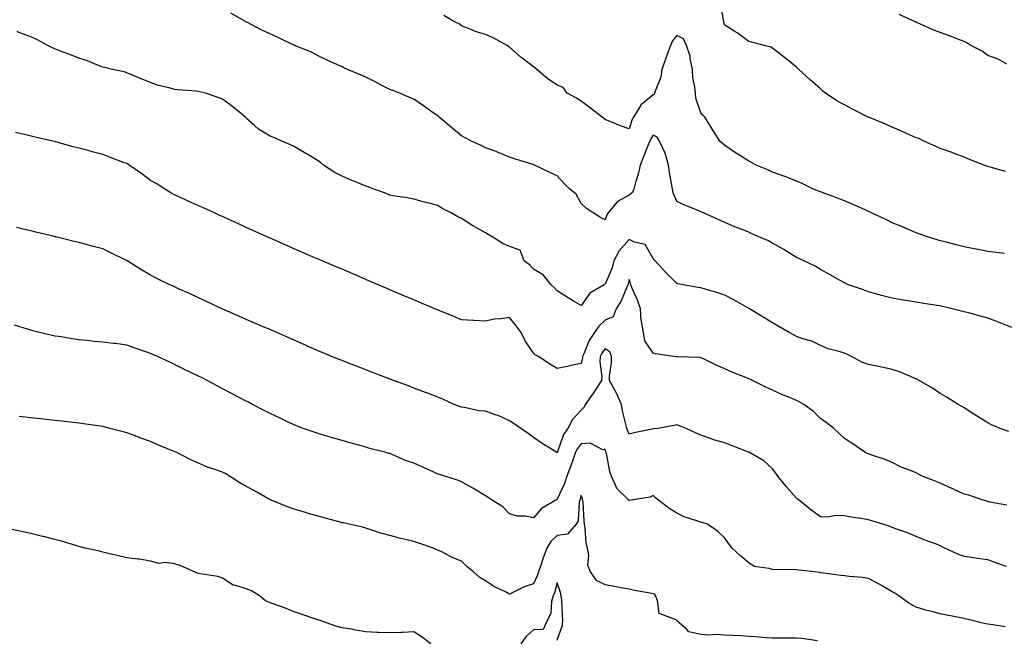
# Model space of a CAD drawing. Units: inches. Extents: x 997523 to 1000163, y 7319018 to 7321658.
# Drawn here: x 999063 to 999475, y 7321164 to 7321423 of the extents above; entities that cross this region are included whole.
import ezdxf

# ---------------------------------------------------------------- set-up
doc = ezdxf.new("R2010")
doc.units = ezdxf.units.IN
doc.header["$MEASUREMENT"] = 0
doc.layers.add('Contour_99757319', color=7, linetype='Continuous', true_color=0xa9a1ef)

msp = doc.modelspace()

# ---------------------------------------------------------------- linework, layer by layer
at = {"layer": 'Contour_99757319'}
for points in [[(999475.35, 7321359.22, 3214), (999468.91, 7321361.06, 3214), (999468.05, 7321361.29, 3214), (999467.61, 7321361.48, 3214), (999466.41, 7321361.92, 3214), (999460.37, 7321364.24, 3214), (999458.05, 7321365.17, 3214), (999453.24, 7321367.1, 3214), (999452.71, 7321367.26, 3214), (999448.05, 7321368.89, 3214), (999445.94, 7321369.82, 3214), (999441.2, 7321371.92, 3214), (999439.14, 7321373.02, 3214), (999438.05, 7321373.34, 3214), (999435.47, 7321374.49, 3214), (999432.13, 7321376, 3214), (999428.05, 7321377.82, 3214), (999425.16, 7321379.02, 3214), (999418.15, 7321381.92, 3214), (999418.08, 7321381.95, 3214), (999418.05, 7321381.96, 3214), (999417.96, 7321382.01, 3214), (999411.36, 7321385.24, 3214), (999408.05, 7321387.03, 3214), (999404.92, 7321388.8, 3214), (999400.11, 7321391.92, 3214), (999399.01, 7321392.87, 3214), (999398.05, 7321393.76, 3214), (999393.68, 7321397.55, 3214), (999388.98, 7321401.92, 3214), (999388.5, 7321402.37, 3214), (999388.05, 7321402.83, 3214), (999383.52, 7321406.45, 3214), (999383, 7321406.87, 3214), (999378.05, 7321410.84, 3214), (999377.27, 7321411.14, 3214), (999374.51, 7321411.92, 3214), (999369.39, 7321413.26, 3214), (999368.05, 7321413.5, 3214), (999363.27, 7321417.14, 3214), (999362.18, 7321417.79, 3214), (999358.05, 7321420.38, 3214), (999357.65, 7321421.52, 3214), (999357.6, 7321421.92, 3214), (999357.56, 7321422.41, 3214), (999356.28, 7321430.15, 3214)], [(999478.05, 7321294.12, 3216), (999474.49, 7321295.48, 3216), (999472.42, 7321296.3, 3216), (999468.05, 7321297.91, 3216), (999464.9, 7321298.77, 3216), (999459.84, 7321300.14, 3216), (999458.05, 7321300.62, 3216), (999457, 7321300.87, 3216), (999453.06, 7321301.92, 3216), (999449, 7321302.87, 3216), (999448.05, 7321303.05, 3216), (999446.7, 7321303.27, 3216), (999440.39, 7321304.26, 3216), (999438.05, 7321304.66, 3216), (999434.75, 7321305.22, 3216), (999431.8, 7321305.67, 3216), (999428.05, 7321306.33, 3216), (999423.52, 7321307.39, 3216), (999422.15, 7321307.81, 3216), (999418.05, 7321308.91, 3216), (999415.99, 7321309.86, 3216), (999409.69, 7321311.92, 3216), (999408.56, 7321312.43, 3216), (999408.05, 7321312.7, 3216), (999406.26, 7321313.7, 3216), (999402.15, 7321316.02, 3216), (999398.05, 7321318.32, 3216), (999395.87, 7321319.74, 3216), (999391.05, 7321321.92, 3216), (999389, 7321322.87, 3216), (999388.05, 7321323.31, 3216), (999384.29, 7321325.67, 3216), (999382.79, 7321326.66, 3216), (999378.05, 7321329.31, 3216), (999376.34, 7321330.21, 3216), (999372.28, 7321331.92, 3216), (999369.34, 7321333.21, 3216), (999368.05, 7321333.85, 3216), (999364.85, 7321335.13, 3216), (999362.25, 7321336.12, 3216), (999358.05, 7321337.9, 3216), (999355.29, 7321339.15, 3216), (999349.16, 7321341.92, 3216), (999348.37, 7321342.24, 3216), (999348.05, 7321342.41, 3216), (999347.2, 7321342.77, 3216), (999341.3, 7321345.17, 3216), (999338.05, 7321346.65, 3216), (999336.49, 7321350.36, 3216), (999336.15, 7321351.92, 3216), (999335.78, 7321354.18, 3216), (999334.93, 7321358.8, 3216), (999334.48, 7321361.92, 3216), (999333.08, 7321366.89, 3216), (999333.07, 7321366.94, 3216), (999330.81, 7321371.92, 3216), (999329.78, 7321373.64, 3216), (999328.05, 7321374.42, 3216), (999327.07, 7321372.9, 3216), (999326.66, 7321371.92, 3216), (999325.75, 7321369.62, 3216), (999324.23, 7321365.74, 3216), (999322.66, 7321361.92, 3216), (999321.9, 7321358.07, 3216), (999320.73, 7321354.59, 3216), (999320.05, 7321351.92, 3216), (999319.44, 7321350.53, 3216), (999318.05, 7321349.4, 3216), (999313.21, 7321346.77, 3216), (999309.28, 7321341.92, 3216), (999308.79, 7321341.17, 3216), (999308.05, 7321339.01, 3216), (999306.15, 7321340.02, 3216), (999303.07, 7321341.92, 3216), (999300.04, 7321343.91, 3216), (999298.05, 7321345.92, 3216), (999295.92, 7321349.79, 3216), (999293.33, 7321351.92, 3216), (999290.67, 7321354.53, 3216), (999288.05, 7321357.38, 3216), (999284.91, 7321358.78, 3216), (999278.55, 7321361.92, 3216), (999278.2, 7321362.06, 3216), (999278.05, 7321362.12, 3216), (999277.76, 7321362.21, 3216), (999270.53, 7321364.41, 3216), (999268.05, 7321365.23, 3216), (999263.37, 7321367.24, 3216), (999262.44, 7321367.53, 3216), (999258.05, 7321369.11, 3216), (999256.23, 7321370.11, 3216), (999252.21, 7321371.92, 3216), (999249.48, 7321373.35, 3216), (999248.05, 7321374.2, 3216), (999243.78, 7321377.65, 3216), (999238.68, 7321381.92, 3216), (999238.34, 7321382.21, 3216), (999238.05, 7321382.49, 3216), (999236.21, 7321383.76, 3216), (999232.48, 7321386.35, 3216), (999228.05, 7321389.4, 3216), (999226.24, 7321390.11, 3216), (999222.16, 7321391.92, 3216), (999219.25, 7321393.13, 3216), (999218.05, 7321393.51, 3216), (999214.73, 7321395.24, 3216), (999212.52, 7321396.4, 3216), (999208.05, 7321398.69, 3216), (999205.77, 7321399.64, 3216), (999200.36, 7321401.92, 3216), (999198.75, 7321402.62, 3216), (999198.05, 7321402.98, 3216), (999196.11, 7321403.86, 3216), (999191.85, 7321405.72, 3216), (999188.05, 7321407.56, 3216), (999185.26, 7321409.13, 3216), (999178.21, 7321411.92, 3216), (999178.05, 7321411.98, 3216), (999177.93, 7321412.04, 3216), (999171.3, 7321415.18, 3216), (999168.05, 7321416.73, 3216), (999164.48, 7321418.35, 3216), (999158.5, 7321421.47, 3216), (999158.05, 7321421.7, 3216), (999157.91, 7321421.78, 3216), (999157.65, 7321421.92, 3216), (999151.6, 7321425.47, 3216)], [(999474.99, 7321324.98, 3215), (999471.55, 7321325.41, 3215), (999468.05, 7321325.88, 3215), (999463.21, 7321326.76, 3215), (999462.93, 7321326.81, 3215), (999458.05, 7321327.76, 3215), (999454.69, 7321328.56, 3215), (999450.16, 7321329.81, 3215), (999448.05, 7321330.34, 3215), (999446.81, 7321330.68, 3215), (999442.71, 7321331.92, 3215), (999439.28, 7321333.15, 3215), (999438.05, 7321333.59, 3215), (999435.12, 7321334.85, 3215), (999432.28, 7321336.15, 3215), (999428.05, 7321337.79, 3215), (999425.36, 7321339.23, 3215), (999419.32, 7321341.92, 3215), (999418.49, 7321342.36, 3215), (999418.05, 7321342.55, 3215), (999416.93, 7321343.04, 3215), (999411.65, 7321345.52, 3215), (999408.05, 7321346.95, 3215), (999404.51, 7321348.38, 3215), (999399.92, 7321350.05, 3215), (999398.05, 7321350.77, 3215), (999397.22, 7321351.09, 3215), (999395.15, 7321351.92, 3215), (999390.33, 7321354.2, 3215), (999388.05, 7321355.15, 3215), (999383.24, 7321357.11, 3215), (999382.69, 7321357.28, 3215), (999378.05, 7321358.95, 3215), (999376.01, 7321359.88, 3215), (999371.17, 7321361.92, 3215), (999369.15, 7321363.02, 3215), (999368.05, 7321363.53, 3215), (999363.45, 7321366.52, 3215), (999362.96, 7321366.83, 3215), (999358.05, 7321370.13, 3215), (999357.03, 7321370.91, 3215), (999356.04, 7321371.92, 3215), (999352.91, 7321376.78, 3215), (999352.45, 7321377.52, 3215), (999349.65, 7321381.92, 3215), (999348.9, 7321382.77, 3215), (999348.05, 7321383.69, 3215), (999346, 7321389.87, 3215), (999345.75, 7321391.92, 3215), (999345.53, 7321394.44, 3215), (999344.71, 7321398.58, 3215), (999344.49, 7321401.92, 3215), (999343.57, 7321406.4, 3215), (999343.55, 7321407.41, 3215), (999342.09, 7321411.92, 3215), (999340.79, 7321414.66, 3215), (999338.05, 7321416.04, 3215), (999336.13, 7321413.84, 3215), (999335.4, 7321411.92, 3215), (999333.81, 7321407.68, 3215), (999333.38, 7321406.59, 3215), (999331.7, 7321401.92, 3215), (999331.25, 7321398.72, 3215), (999328.88, 7321392.75, 3215), (999328.69, 7321391.92, 3215), (999328.49, 7321391.48, 3215), (999328.05, 7321391.25, 3215), (999323.87, 7321387.74, 3215), (999322.94, 7321387.03, 3215), (999322.76, 7321386.63, 3215), (999319.92, 7321381.92, 3215), (999319.24, 7321380.73, 3215), (999318.05, 7321377.13, 3215), (999314.52, 7321378.39, 3215), (999309.66, 7321380.31, 3215), (999308.05, 7321380.92, 3215), (999307.49, 7321381.36, 3215), (999306.76, 7321381.92, 3215), (999301.9, 7321385.76, 3215), (999298.05, 7321388.61, 3215), (999296.04, 7321389.91, 3215), (999292.21, 7321391.92, 3215), (999290.45, 7321394.32, 3215), (999288.05, 7321395.28, 3215), (999284.15, 7321398.02, 3215), (999279.45, 7321401.92, 3215), (999278.66, 7321402.52, 3215), (999278.05, 7321403.04, 3215), (999273.38, 7321406.59, 3215), (999273, 7321406.87, 3215), (999268.05, 7321411.22, 3215), (999267.65, 7321411.51, 3215), (999267.09, 7321411.92, 3215), (999261.19, 7321415.06, 3215), (999258.05, 7321416.52, 3215), (999253.87, 7321417.74, 3215), (999250.95, 7321419.02, 3215), (999248.05, 7321420.08, 3215), (999247.01, 7321420.88, 3215), (999244.79, 7321421.92, 3215), (999240.6, 7321424.47, 3215)], [(999475.94, 7321404.03, 3213), (999472.36, 7321406.23, 3213), (999468.05, 7321407.73, 3213), (999465.59, 7321409.46, 3213), (999460.82, 7321411.92, 3213), (999459.19, 7321413.06, 3213), (999458.05, 7321413.5, 3213), (999455.46, 7321414.51, 3213), (999452.03, 7321415.91, 3213), (999448.05, 7321417.37, 3213), (999444.67, 7321418.54, 3213), (999438.62, 7321421.35, 3213), (999438.05, 7321421.59, 3213), (999437.84, 7321421.71, 3213), (999437.35, 7321421.92, 3213), (999430.93, 7321424.8, 3213)], [(999476.78, 7321250.66, 3217), (999473.15, 7321251.92, 3217), (999469.53, 7321253.4, 3217), (999468.05, 7321254.21, 3217), (999463.26, 7321257.13, 3217), (999462.08, 7321257.88, 3217), (999458.05, 7321260.46, 3217), (999457.14, 7321261.01, 3217), (999455.62, 7321261.92, 3217), (999450.94, 7321264.81, 3217), (999448.05, 7321266.41, 3217), (999444.79, 7321268.66, 3217), (999439.31, 7321271.92, 3217), (999438.5, 7321272.36, 3217), (999438.05, 7321272.57, 3217), (999436.98, 7321272.99, 3217), (999431.48, 7321275.34, 3217), (999428.05, 7321276.53, 3217), (999423.62, 7321277.49, 3217), (999422.25, 7321277.72, 3217), (999418.05, 7321278.55, 3217), (999415.63, 7321279.5, 3217), (999411.02, 7321281.92, 3217), (999409.11, 7321282.98, 3217), (999408.05, 7321283.38, 3217), (999405.9, 7321284.07, 3217), (999401.31, 7321285.18, 3217), (999398.05, 7321286.51, 3217), (999394.42, 7321288.29, 3217), (999390.65, 7321289.32, 3217), (999388.05, 7321290.27, 3217), (999386.97, 7321290.83, 3217), (999384.89, 7321291.92, 3217), (999380.63, 7321294.49, 3217), (999378.05, 7321296.05, 3217), (999374.39, 7321298.26, 3217), (999368.32, 7321301.92, 3217), (999368.15, 7321302.02, 3217), (999368.05, 7321302.08, 3217), (999367.69, 7321302.28, 3217), (999361.8, 7321305.67, 3217), (999358.05, 7321307.55, 3217), (999354.76, 7321308.63, 3217), (999349.91, 7321310.06, 3217), (999348.05, 7321310.65, 3217), (999346.96, 7321310.83, 3217), (999340.59, 7321311.92, 3217), (999338.45, 7321312.32, 3217), (999338.05, 7321312.45, 3217), (999333.27, 7321317.14, 3217), (999328.92, 7321321.92, 3217), (999328.49, 7321322.36, 3217), (999328.05, 7321322.94, 3217), (999324.82, 7321328.69, 3217), (999320.31, 7321329.66, 3217), (999318.05, 7321330.78, 3217), (999313.84, 7321326.13, 3217), (999311.73, 7321321.92, 3217), (999310.93, 7321319.04, 3217), (999308.05, 7321312.15, 3217), (999307.87, 7321312.1, 3217), (999307.63, 7321311.92, 3217), (999301.62, 7321308.35, 3217), (999298.05, 7321303.19, 3217), (999294.84, 7321305.13, 3217), (999292.59, 7321306.46, 3217), (999288.05, 7321309.44, 3217), (999286.81, 7321310.68, 3217), (999285.45, 7321311.92, 3217), (999282.14, 7321316.01, 3217), (999278.05, 7321318.41, 3217), (999276.35, 7321320.22, 3217), (999274.25, 7321321.92, 3217), (999272.45, 7321326.33, 3217), (999268.05, 7321327.85, 3217), (999265.25, 7321329.12, 3217), (999260.87, 7321331.92, 3217), (999259.08, 7321332.95, 3217), (999258.05, 7321333.55, 3217), (999254.27, 7321335.7, 3217), (999252.69, 7321336.55, 3217), (999248.05, 7321339.59, 3217), (999246.46, 7321340.32, 3217), (999243.69, 7321341.92, 3217), (999239.95, 7321343.82, 3217), (999238.05, 7321345.02, 3217), (999233.89, 7321346.09, 3217), (999232.49, 7321346.36, 3217), (999228.05, 7321347.71, 3217), (999224.56, 7321348.43, 3217), (999221.12, 7321348.86, 3217), (999218.05, 7321349.42, 3217), (999216.28, 7321350.15, 3217), (999211.4, 7321351.92, 3217), (999208.95, 7321352.81, 3217), (999208.05, 7321353.09, 3217), (999206.05, 7321353.93, 3217), (999201.82, 7321355.69, 3217), (999198.05, 7321357.29, 3217), (999194.99, 7321358.86, 3217), (999190.38, 7321361.92, 3217), (999189.08, 7321362.94, 3217), (999188.05, 7321363.75, 3217), (999183.43, 7321366.54, 3217), (999182.96, 7321366.83, 3217), (999178.05, 7321369.68, 3217), (999176.49, 7321370.35, 3217), (999172.89, 7321371.92, 3217), (999169.52, 7321373.39, 3217), (999168.05, 7321374.04, 3217), (999163.13, 7321376.99, 3217), (999161.54, 7321378.43, 3217), (999158.05, 7321381.51, 3217), (999157.86, 7321381.74, 3217), (999157.73, 7321381.92, 3217), (999152.37, 7321386.23, 3217), (999148.05, 7321389.48, 3217), (999146.35, 7321390.22, 3217), (999140.98, 7321391.92, 3217), (999138.62, 7321392.48, 3217), (999138.05, 7321392.62, 3217), (999137.23, 7321392.74, 3217), (999129.43, 7321393.3, 3217), (999128.05, 7321393.53, 3217), (999125.75, 7321394.22, 3217), (999121.29, 7321395.17, 3217), (999118.05, 7321396.44, 3217), (999114.09, 7321397.96, 3217), (999110.45, 7321399.52, 3217), (999108.05, 7321400.5, 3217), (999107.01, 7321400.88, 3217), (999102.13, 7321401.92, 3217), (999098.81, 7321402.68, 3217), (999098.05, 7321402.85, 3217), (999096.58, 7321403.4, 3217), (999091.61, 7321405.48, 3217), (999088.05, 7321406.6, 3217), (999084.25, 7321408.12, 3217), (999080.39, 7321409.57, 3217), (999078.05, 7321410.47, 3217), (999077.03, 7321410.9, 3217), (999075.09, 7321411.92, 3217), (999070.52, 7321414.39, 3217), (999068.05, 7321415.48, 3217), (999063.36, 7321417.23, 3217), (999062.24, 7321417.73, 3217)], [(999475.88, 7321219.75, 3218), (999468.87, 7321221.1, 3218), (999468.05, 7321221.3, 3218), (999467.56, 7321221.43, 3218), (999466.05, 7321221.92, 3218), (999460.09, 7321223.96, 3218), (999458.05, 7321224.46, 3218), (999453.3, 7321226.67, 3218), (999452.96, 7321226.83, 3218), (999448.05, 7321228.98, 3218), (999445.97, 7321229.84, 3218), (999440.57, 7321231.92, 3218), (999438.96, 7321232.82, 3218), (999438.05, 7321233.29, 3218), (999435.7, 7321234.28, 3218), (999431.82, 7321235.69, 3218), (999428.05, 7321237.63, 3218), (999425.03, 7321238.9, 3218), (999419.12, 7321240.84, 3218), (999418.05, 7321241.24, 3218), (999417.59, 7321241.47, 3218), (999416.62, 7321241.92, 3218), (999411.51, 7321245.38, 3218), (999408.05, 7321247.71, 3218), (999405.9, 7321249.77, 3218), (999403.61, 7321251.92, 3218), (999400.43, 7321254.3, 3218), (999398.05, 7321256.05, 3218), (999395.13, 7321259, 3218), (999391.12, 7321261.92, 3218), (999389.15, 7321263.02, 3218), (999388.05, 7321263.59, 3218), (999385.18, 7321264.79, 3218), (999382.12, 7321265.99, 3218), (999378.05, 7321267.84, 3218), (999375.23, 7321269.09, 3218), (999369.61, 7321271.92, 3218), (999368.54, 7321272.4, 3218), (999368.05, 7321272.63, 3218), (999366.83, 7321273.14, 3218), (999361.39, 7321275.26, 3218), (999358.05, 7321276.81, 3218), (999354.47, 7321278.34, 3218), (999348.92, 7321281.05, 3218), (999348.05, 7321281.45, 3218), (999347.63, 7321281.5, 3218), (999338.2, 7321281.77, 3218), (999338.05, 7321281.78, 3218), (999337.9, 7321281.77, 3218), (999336.66, 7321281.92, 3218), (999329.13, 7321283, 3218), (999328.05, 7321283.35, 3218), (999324.65, 7321288.52, 3218), (999324.04, 7321291.92, 3218), (999323.26, 7321296.7, 3218), (999323.13, 7321297, 3218), (999322.75, 7321301.92, 3218), (999321.59, 7321305.46, 3218), (999319.18, 7321310.79, 3218), (999318.73, 7321311.92, 3218), (999318.57, 7321312.44, 3218), (999318.05, 7321314.16, 3218), (999317.68, 7321312.3, 3218), (999317.54, 7321311.92, 3218), (999317.07, 7321310.94, 3218), (999314.7, 7321305.26, 3218), (999312.66, 7321301.92, 3218), (999311.4, 7321298.57, 3218), (999308.05, 7321297.09, 3218), (999305.41, 7321294.56, 3218), (999303.65, 7321291.92, 3218), (999301.3, 7321288.66, 3218), (999299.12, 7321282.99, 3218), (999298.61, 7321281.92, 3218), (999298.58, 7321281.39, 3218), (999298.05, 7321279, 3218), (999294.39, 7321278.25, 3218), (999292.18, 7321277.79, 3218), (999288.05, 7321276.98, 3218), (999284.92, 7321278.79, 3218), (999280.14, 7321281.92, 3218), (999278.76, 7321282.63, 3218), (999278.05, 7321283.36, 3218), (999274.55, 7321288.42, 3218), (999273, 7321291.92, 3218), (999270.84, 7321294.71, 3218), (999268.05, 7321298.19, 3218), (999263.69, 7321297.57, 3218), (999262.36, 7321297.61, 3218), (999258.05, 7321296.67, 3218), (999253.16, 7321297.03, 3218), (999252.95, 7321297.02, 3218), (999248.05, 7321297.31, 3218), (999244.81, 7321298.68, 3218), (999238.89, 7321301.09, 3218), (999238.05, 7321301.43, 3218), (999237.7, 7321301.57, 3218), (999236.83, 7321301.92, 3218), (999230.63, 7321304.5, 3218), (999228.05, 7321305.57, 3218), (999223.59, 7321307.45, 3218), (999221.73, 7321308.24, 3218), (999218.05, 7321309.8, 3218), (999216.57, 7321310.44, 3218), (999213.12, 7321311.92, 3218), (999209.57, 7321313.45, 3218), (999208.05, 7321314.1, 3218), (999204.25, 7321315.72, 3218), (999202.57, 7321316.44, 3218), (999198.05, 7321318.38, 3218), (999195.57, 7321319.43, 3218), (999189.78, 7321321.92, 3218), (999188.57, 7321322.44, 3218), (999188.05, 7321322.66, 3218), (999186.75, 7321323.22, 3218), (999181.58, 7321325.45, 3218), (999178.05, 7321326.96, 3218), (999174.6, 7321328.47, 3218), (999169.06, 7321330.91, 3218), (999168.05, 7321331.35, 3218), (999167.66, 7321331.53, 3218), (999166.8, 7321331.92, 3218), (999160.78, 7321334.65, 3218), (999158.05, 7321335.88, 3218), (999153.9, 7321337.77, 3218), (999150.8, 7321339.17, 3218), (999148.05, 7321340.42, 3218), (999147.01, 7321340.88, 3218), (999144.72, 7321341.92, 3218), (999140.13, 7321344, 3218), (999138.05, 7321344.94, 3218), (999133.24, 7321347.1, 3218), (999132.57, 7321347.4, 3218), (999128.05, 7321349.44, 3218), (999126.5, 7321350.37, 3218), (999123.99, 7321351.92, 3218), (999120.35, 7321354.23, 3218), (999118.05, 7321355.46, 3218), (999114.35, 7321358.22, 3218), (999109.06, 7321361.92, 3218), (999108.47, 7321362.34, 3218), (999108.05, 7321362.55, 3218), (999107.04, 7321362.93, 3218), (999101.24, 7321365.11, 3218), (999098.05, 7321366.31, 3218), (999093.62, 7321367.49, 3218), (999092.01, 7321367.96, 3218), (999088.05, 7321369.06, 3218), (999085.74, 7321369.61, 3218), (999078.3, 7321371.66, 3218), (999078.05, 7321371.73, 3218), (999077.89, 7321371.76, 3218), (999077.24, 7321371.92, 3218), (999069.75, 7321373.62, 3218), (999065.29, 7321374.69, 3218), (999061.61, 7321375.49, 3218)], [(999475.77, 7321194.2, 3219), (999471.75, 7321195.62, 3219), (999468.05, 7321197.03, 3219), (999463.67, 7321197.54, 3219), (999462.18, 7321197.79, 3219), (999458.05, 7321198.33, 3219), (999455.44, 7321199.31, 3219), (999450.07, 7321201.92, 3219), (999448.67, 7321202.54, 3219), (999448.05, 7321202.88, 3219), (999446.49, 7321203.49, 3219), (999441.4, 7321205.27, 3219), (999438.05, 7321206.73, 3219), (999434.36, 7321208.23, 3219), (999430.26, 7321209.71, 3219), (999428.05, 7321210.55, 3219), (999427.1, 7321210.97, 3219), (999424.14, 7321211.92, 3219), (999419.46, 7321213.32, 3219), (999418.05, 7321213.71, 3219), (999415.88, 7321214.09, 3219), (999410.91, 7321214.79, 3219), (999408.05, 7321215.33, 3219), (999404.52, 7321215.45, 3219), (999400.95, 7321214.82, 3219), (999398.05, 7321214.97, 3219), (999394.03, 7321217.9, 3219), (999389.08, 7321221.92, 3219), (999388.47, 7321222.34, 3219), (999388.05, 7321222.68, 3219), (999383.7, 7321227.57, 3219), (999380.24, 7321231.92, 3219), (999379.32, 7321233.18, 3219), (999378.05, 7321235.07, 3219), (999374.43, 7321238.3, 3219), (999368.16, 7321241.92, 3219), (999368.08, 7321241.95, 3219), (999368.05, 7321241.96, 3219), (999367.97, 7321241.99, 3219), (999360.85, 7321244.72, 3219), (999358.05, 7321245.86, 3219), (999353.29, 7321247.16, 3219), (999352.46, 7321247.51, 3219), (999348.05, 7321249.01, 3219), (999346.01, 7321249.88, 3219), (999341.85, 7321251.92, 3219), (999339.09, 7321252.96, 3219), (999338.05, 7321253.34, 3219), (999336.93, 7321253.04, 3219), (999329.85, 7321251.92, 3219), (999328.31, 7321251.65, 3219), (999328.05, 7321251.67, 3219), (999327.72, 7321251.59, 3219), (999319.99, 7321249.98, 3219), (999318.05, 7321249.44, 3219), (999317.32, 7321251.18, 3219), (999317.08, 7321251.92, 3219), (999316.87, 7321253.1, 3219), (999315.34, 7321259.21, 3219), (999314.92, 7321261.92, 3219), (999312.81, 7321266.68, 3219), (999312.06, 7321267.91, 3219), (999309.83, 7321271.92, 3219), (999309.89, 7321273.76, 3219), (999310.65, 7321279.32, 3219), (999310.71, 7321281.92, 3219), (999309.96, 7321283.83, 3219), (999308.05, 7321285.13, 3219), (999306.65, 7321283.32, 3219), (999305.97, 7321281.92, 3219), (999305.87, 7321279.74, 3219), (999306.59, 7321273.38, 3219), (999306.49, 7321271.92, 3219), (999303.63, 7321267.49, 3219), (999303.18, 7321266.79, 3219), (999299.68, 7321261.92, 3219), (999299.23, 7321260.74, 3219), (999298.05, 7321259.48, 3219), (999294.35, 7321255.62, 3219), (999292.5, 7321251.92, 3219), (999290.58, 7321249.39, 3219), (999288.17, 7321242.04, 3219), (999288.11, 7321241.92, 3219), (999288.1, 7321241.88, 3219), (999288.05, 7321241.76, 3219), (999287.91, 7321241.78, 3219), (999287.64, 7321241.92, 3219), (999281.69, 7321245.56, 3219), (999278.05, 7321248.05, 3219), (999275.82, 7321249.7, 3219), (999272.8, 7321251.92, 3219), (999269.94, 7321253.81, 3219), (999268.05, 7321255.03, 3219), (999263.39, 7321257.26, 3219), (999262.48, 7321257.49, 3219), (999258.05, 7321259.05, 3219), (999255.31, 7321259.18, 3219), (999249.31, 7321260.66, 3219), (999248.05, 7321260.75, 3219), (999247.14, 7321261.01, 3219), (999244.92, 7321261.92, 3219), (999240.18, 7321264.05, 3219), (999238.05, 7321264.99, 3219), (999233.14, 7321266.84, 3219), (999233.01, 7321266.88, 3219), (999228.05, 7321268.74, 3219), (999225.79, 7321269.66, 3219), (999219.56, 7321271.92, 3219), (999218.46, 7321272.33, 3219), (999218.05, 7321272.49, 3219), (999217.12, 7321272.85, 3219), (999211.28, 7321275.15, 3219), (999208.05, 7321276.39, 3219), (999204.07, 7321277.94, 3219), (999200.77, 7321279.2, 3219), (999198.05, 7321280.25, 3219), (999196.84, 7321280.71, 3219), (999193.73, 7321281.92, 3219), (999189.72, 7321283.59, 3219), (999188.05, 7321284.29, 3219), (999183.69, 7321286.27, 3219), (999182.82, 7321286.69, 3219), (999178.05, 7321288.72, 3219), (999175.83, 7321289.71, 3219), (999170.81, 7321291.92, 3219), (999168.93, 7321292.8, 3219), (999168.05, 7321293.18, 3219), (999165.86, 7321294.11, 3219), (999161.9, 7321295.77, 3219), (999158.05, 7321297.41, 3219), (999154.96, 7321298.84, 3219), (999148.26, 7321301.72, 3219), (999148.05, 7321301.81, 3219), (999147.8, 7321301.92, 3219), (999141.2, 7321305.07, 3219), (999138.05, 7321306.51, 3219), (999134.36, 7321308.23, 3219), (999129.71, 7321310.26, 3219), (999128.05, 7321311, 3219), (999127.42, 7321311.3, 3219), (999126.03, 7321311.92, 3219), (999120.66, 7321314.53, 3219), (999118.05, 7321315.86, 3219), (999114.23, 7321318.11, 3219), (999108.26, 7321321.92, 3219), (999108.14, 7321322.01, 3219), (999108.05, 7321322.07, 3219), (999107.76, 7321322.21, 3219), (999101.39, 7321325.26, 3219), (999098.05, 7321326.86, 3219), (999094.09, 7321327.96, 3219), (999091.25, 7321328.72, 3219), (999088.05, 7321329.59, 3219), (999086.17, 7321330.05, 3219), (999078.4, 7321331.92, 3219), (999078.12, 7321331.99, 3219), (999078.05, 7321332, 3219), (999077.94, 7321332.03, 3219), (999070.04, 7321333.92, 3219), (999068.05, 7321334.39, 3219), (999064.82, 7321335.16, 3219), (999061.97, 7321335.83, 3219)], [(999475.17, 7321169.03, 3220), (999470.14, 7321169.83, 3220), (999468.05, 7321170.05, 3220), (999466.49, 7321170.36, 3220), (999460.3, 7321171.92, 3220), (999458.52, 7321172.39, 3220), (999458.05, 7321172.5, 3220), (999457.35, 7321172.62, 3220), (999450.16, 7321174.03, 3220), (999448.05, 7321174.36, 3220), (999444.62, 7321175.34, 3220), (999442.11, 7321175.99, 3220), (999438.05, 7321177.25, 3220), (999434.97, 7321178.84, 3220), (999430.78, 7321181.92, 3220), (999429.15, 7321183.03, 3220), (999428.05, 7321183.66, 3220), (999423.83, 7321186.13, 3220), (999422.86, 7321186.73, 3220), (999418.05, 7321189.15, 3220), (999415.67, 7321189.54, 3220), (999409.97, 7321190, 3220), (999408.05, 7321190.27, 3220), (999406.5, 7321190.37, 3220), (999398.39, 7321191.58, 3220), (999398.05, 7321191.61, 3220), (999397.76, 7321191.63, 3220), (999395.7, 7321191.92, 3220), (999388.81, 7321192.68, 3220), (999388.05, 7321192.78, 3220), (999387.09, 7321192.88, 3220), (999378.92, 7321192.78, 3220), (999378.05, 7321192.91, 3220), (999376.56, 7321193.41, 3220), (999370.28, 7321194.15, 3220), (999368.05, 7321195.7, 3220), (999364.7, 7321198.57, 3220), (999361.17, 7321201.92, 3220), (999359.8, 7321203.66, 3220), (999358.05, 7321205.99, 3220), (999355.05, 7321208.92, 3220), (999350.88, 7321211.92, 3220), (999348.65, 7321212.52, 3220), (999348.05, 7321212.7, 3220), (999346.78, 7321213.19, 3220), (999341.08, 7321214.95, 3220), (999338.05, 7321216.49, 3220), (999334.67, 7321218.54, 3220), (999330.34, 7321221.92, 3220), (999329.07, 7321222.94, 3220), (999328.05, 7321223.79, 3220), (999326.8, 7321223.17, 3220), (999318.81, 7321221.92, 3220), (999318.19, 7321221.78, 3220), (999318.05, 7321221.76, 3220), (999317.95, 7321221.82, 3220), (999317.87, 7321221.92, 3220), (999312.87, 7321226.74, 3220), (999312.79, 7321227.18, 3220), (999310.76, 7321231.92, 3220), (999309.96, 7321233.83, 3220), (999308.54, 7321241.43, 3220), (999308.39, 7321241.92, 3220), (999308.3, 7321242.17, 3220), (999308.05, 7321243.21, 3220), (999307.01, 7321242.96, 3220), (999301.82, 7321245.69, 3220), (999298.05, 7321245.47, 3220), (999296.45, 7321243.52, 3220), (999295.71, 7321241.92, 3220), (999294.38, 7321238.25, 3220), (999293.7, 7321236.27, 3220), (999292.02, 7321231.92, 3220), (999291.04, 7321228.93, 3220), (999288.05, 7321222.28, 3220), (999287.78, 7321222.19, 3220), (999287.38, 7321221.92, 3220), (999281.5, 7321218.47, 3220), (999278.05, 7321214.57, 3220), (999274.81, 7321215.16, 3220), (999271.41, 7321215.28, 3220), (999268.05, 7321216.16, 3220), (999265.32, 7321219.18, 3220), (999260.75, 7321221.92, 3220), (999259.16, 7321223.03, 3220), (999258.05, 7321223.71, 3220), (999253.47, 7321226.51, 3220), (999252.95, 7321226.82, 3220), (999248.05, 7321229.55, 3220), (999246.39, 7321230.26, 3220), (999241, 7321231.92, 3220), (999238.82, 7321232.7, 3220), (999238.05, 7321232.84, 3220), (999236.38, 7321233.59, 3220), (999231.82, 7321235.69, 3220), (999228.05, 7321237.31, 3220), (999224.61, 7321238.49, 3220), (999219, 7321240.97, 3220), (999218.05, 7321241.35, 3220), (999217.6, 7321241.47, 3220), (999215.99, 7321241.92, 3220), (999209.65, 7321243.52, 3220), (999208.05, 7321244.02, 3220), (999205.1, 7321244.87, 3220), (999201.86, 7321245.73, 3220), (999198.05, 7321246.89, 3220), (999194.11, 7321247.98, 3220), (999191.14, 7321248.83, 3220), (999188.05, 7321249.7, 3220), (999186.4, 7321250.27, 3220), (999181.88, 7321251.92, 3220), (999179.08, 7321252.95, 3220), (999178.05, 7321253.35, 3220), (999175.31, 7321254.67, 3220), (999172.25, 7321256.12, 3220), (999168.05, 7321258.15, 3220), (999165.56, 7321259.43, 3220), (999160.67, 7321261.92, 3220), (999158.93, 7321262.8, 3220), (999158.05, 7321263.23, 3220), (999155.28, 7321264.69, 3220), (999152.36, 7321266.23, 3220), (999148.05, 7321268.49, 3220), (999145.82, 7321269.69, 3220), (999141.7, 7321271.92, 3220), (999139.26, 7321273.13, 3220), (999138.05, 7321273.72, 3220), (999134.54, 7321275.43, 3220), (999132.54, 7321276.41, 3220), (999128.05, 7321278.56, 3220), (999125.78, 7321279.65, 3220), (999120.94, 7321281.92, 3220), (999118.95, 7321282.81, 3220), (999118.05, 7321283.2, 3220), (999116.07, 7321283.9, 3220), (999111.61, 7321285.48, 3220), (999108.05, 7321286.72, 3220), (999103.44, 7321287.31, 3220), (999102.56, 7321287.41, 3220), (999098.05, 7321287.96, 3220), (999094.41, 7321288.27, 3220), (999091.35, 7321288.61, 3220), (999088.05, 7321288.92, 3220), (999085.43, 7321289.3, 3220), (999079.73, 7321290.24, 3220), (999078.05, 7321290.49, 3220), (999076.85, 7321290.72, 3220), (999071.64, 7321291.92, 3220), (999068.82, 7321292.69, 3220), (999068.05, 7321292.9, 3220), (999066.64, 7321293.32, 3220), (999061.15, 7321295.02, 3220)], [(999396.85, 7321163.12, 3221), (999390.2, 7321164.07, 3221), (999388.05, 7321164.2, 3221), (999385.77, 7321164.2, 3221), (999380.4, 7321164.27, 3221), (999378.05, 7321164.27, 3221), (999375.53, 7321164.44, 3221), (999370.89, 7321164.77, 3221), (999368.05, 7321164.96, 3221), (999364.81, 7321165.16, 3221), (999361.47, 7321165.33, 3221), (999358.05, 7321165.55, 3221), (999354.22, 7321165.75, 3221), (999351.63, 7321165.5, 3221), (999348.05, 7321165.75, 3221), (999343.07, 7321166.94, 3221), (999341.98, 7321167.99, 3221), (999338.05, 7321171.51, 3221), (999337.88, 7321171.76, 3221), (999337.65, 7321171.92, 3221), (999330.64, 7321174.5, 3221), (999329.92, 7321180.04, 3221), (999329.02, 7321181.92, 3221), (999328.74, 7321182.61, 3221), (999328.05, 7321182.81, 3221), (999326.91, 7321183.07, 3221), (999320.28, 7321184.14, 3221), (999318.05, 7321184.71, 3221), (999314.64, 7321185.33, 3221), (999311.9, 7321185.77, 3221), (999308.05, 7321186.49, 3221), (999304.48, 7321188.35, 3221), (999301.86, 7321191.92, 3221), (999300.84, 7321194.71, 3221), (999301.21, 7321198.75, 3221), (999300.65, 7321201.92, 3221), (999300.15, 7321204.01, 3221), (999299.73, 7321210.25, 3221), (999299.43, 7321211.92, 3221), (999299.29, 7321213.17, 3221), (999298.83, 7321221.14, 3221), (999298.75, 7321221.92, 3221), (999298.62, 7321222.49, 3221), (999298.05, 7321223.8, 3221), (999297.65, 7321222.33, 3221), (999297.48, 7321221.92, 3221), (999297.24, 7321221.11, 3221), (999296.76, 7321213.21, 3221), (999295.96, 7321211.92, 3221), (999292.25, 7321207.72, 3221), (999288.05, 7321207.21, 3221), (999285.28, 7321204.7, 3221), (999283.67, 7321201.92, 3221), (999282.15, 7321197.82, 3221), (999281.3, 7321195.17, 3221), (999280.18, 7321191.92, 3221), (999279.63, 7321190.33, 3221), (999278.05, 7321186.99, 3221), (999274.22, 7321185.74, 3221), (999269.4, 7321183.27, 3221), (999268.05, 7321182.69, 3221), (999266.44, 7321183.54, 3221), (999261.85, 7321185.72, 3221), (999258.05, 7321188.17, 3221), (999255.72, 7321189.58, 3221), (999252.95, 7321191.92, 3221), (999250.29, 7321194.16, 3221), (999248.05, 7321196.44, 3221), (999244.06, 7321197.93, 3221), (999239.71, 7321200.26, 3221), (999238.05, 7321201.05, 3221), (999237.43, 7321201.3, 3221), (999236.27, 7321201.92, 3221), (999230.12, 7321204, 3221), (999228.05, 7321204.67, 3221), (999224.43, 7321205.54, 3221), (999222.12, 7321206, 3221), (999218.05, 7321207.1, 3221), (999214.25, 7321208.13, 3221), (999210.53, 7321209.43, 3221), (999208.05, 7321210.2, 3221), (999206.68, 7321210.56, 3221), (999201.02, 7321211.92, 3221), (999198.51, 7321212.37, 3221), (999198.05, 7321212.49, 3221), (999197.27, 7321212.7, 3221), (999190.59, 7321214.46, 3221), (999188.05, 7321215.18, 3221), (999183.44, 7321216.53, 3221), (999182.84, 7321216.71, 3221), (999178.05, 7321218.14, 3221), (999175.26, 7321219.12, 3221), (999168.38, 7321221.92, 3221), (999168.14, 7321222.01, 3221), (999168.05, 7321222.05, 3221), (999167.77, 7321222.21, 3221), (999161.74, 7321225.62, 3221), (999158.05, 7321227.55, 3221), (999155.29, 7321229.16, 3221), (999150.98, 7321231.92, 3221), (999149.15, 7321233.02, 3221), (999148.05, 7321233.61, 3221), (999145.37, 7321234.6, 3221), (999141.78, 7321235.65, 3221), (999138.05, 7321237.4, 3221), (999134.92, 7321238.79, 3221), (999128.68, 7321241.92, 3221), (999128.25, 7321242.12, 3221), (999128.05, 7321242.22, 3221), (999127.53, 7321242.44, 3221), (999121.1, 7321244.97, 3221), (999118.05, 7321246.37, 3221), (999113.95, 7321247.82, 3221), (999110.97, 7321249.01, 3221), (999108.05, 7321250.1, 3221), (999106.62, 7321250.49, 3221), (999101.02, 7321251.92, 3221), (999098.65, 7321252.51, 3221), (999098.05, 7321252.67, 3221), (999097.18, 7321252.79, 3221), (999089.96, 7321253.83, 3221), (999088.05, 7321254.1, 3221), (999085.6, 7321254.38, 3221), (999081.01, 7321254.88, 3221), (999078.05, 7321255.21, 3221), (999074.36, 7321255.61, 3221), (999072, 7321255.87, 3221), (999068.05, 7321256.3, 3221), (999063.13, 7321256.84, 3221)], [(999235.14, 7321161.92, 3222), (999231.08, 7321164.95, 3222), (999228.05, 7321166.95, 3222), (999223.37, 7321166.6, 3222), (999222.8, 7321166.67, 3222), (999218.05, 7321166.42, 3222), (999213.3, 7321166.67, 3222), (999212.76, 7321166.62, 3222), (999208.05, 7321166.96, 3222), (999203.73, 7321167.6, 3222), (999202, 7321167.97, 3222), (999198.05, 7321168.63, 3222), (999195.41, 7321169.29, 3222), (999188.13, 7321171.85, 3222), (999188.05, 7321171.87, 3222), (999188.01, 7321171.88, 3222), (999187.89, 7321171.92, 3222), (999180.51, 7321174.38, 3222), (999178.05, 7321175.23, 3222), (999173.36, 7321177.24, 3222), (999172.48, 7321177.49, 3222), (999168.05, 7321179.03, 3222), (999166.04, 7321179.91, 3222), (999163.52, 7321181.92, 3222), (999160.19, 7321184.06, 3222), (999158.05, 7321184.92, 3222), (999153.65, 7321186.32, 3222), (999152.56, 7321186.43, 3222), (999148.05, 7321189.25, 3222), (999146.16, 7321190.03, 3222), (999138.91, 7321191.06, 3222), (999138.05, 7321191.3, 3222), (999137.49, 7321191.36, 3222), (999136.42, 7321191.92, 3222), (999130.66, 7321194.53, 3222), (999128.05, 7321195.27, 3222), (999124.17, 7321195.8, 3222), (999121.59, 7321195.46, 3222), (999118.05, 7321196.37, 3222), (999113.35, 7321197.22, 3222), (999112.76, 7321197.22, 3222), (999108.05, 7321197.82, 3222), (999104.78, 7321198.65, 3222), (999100.28, 7321199.69, 3222), (999098.05, 7321200.24, 3222), (999096.72, 7321200.6, 3222), (999090.67, 7321201.92, 3222), (999088.57, 7321202.43, 3222), (999088.05, 7321202.56, 3222), (999087.16, 7321202.81, 3222), (999080.87, 7321204.74, 3222), (999078.05, 7321205.46, 3222), (999073.3, 7321206.66, 3222), (999072.9, 7321206.77, 3222), (999068.05, 7321207.97, 3222), (999064.83, 7321208.7, 3222), (999060.26, 7321209.72, 3222)], [(999288.05, 7321163.43, 3222), (999290.23, 7321169.74, 3222), (999290.35, 7321171.92, 3222), (999290.15, 7321174.02, 3222), (999289.87, 7321180.1, 3222), (999289.7, 7321181.92, 3222), (999289.43, 7321183.3, 3222), (999288.05, 7321187.4, 3222), (999286.84, 7321183.13, 3222), (999286.33, 7321181.92, 3222), (999285.65, 7321179.52, 3222), (999285.35, 7321174.62, 3222), (999283.89, 7321171.92, 3222), (999282.09, 7321167.87, 3222), (999278.05, 7321167.68, 3222), (999274.98, 7321164.98, 3222), (999272.75, 7321161.92, 3222)]]:
    msp.add_polyline3d(points, dxfattribs=at)

doc.saveas('drawing.dxf')
